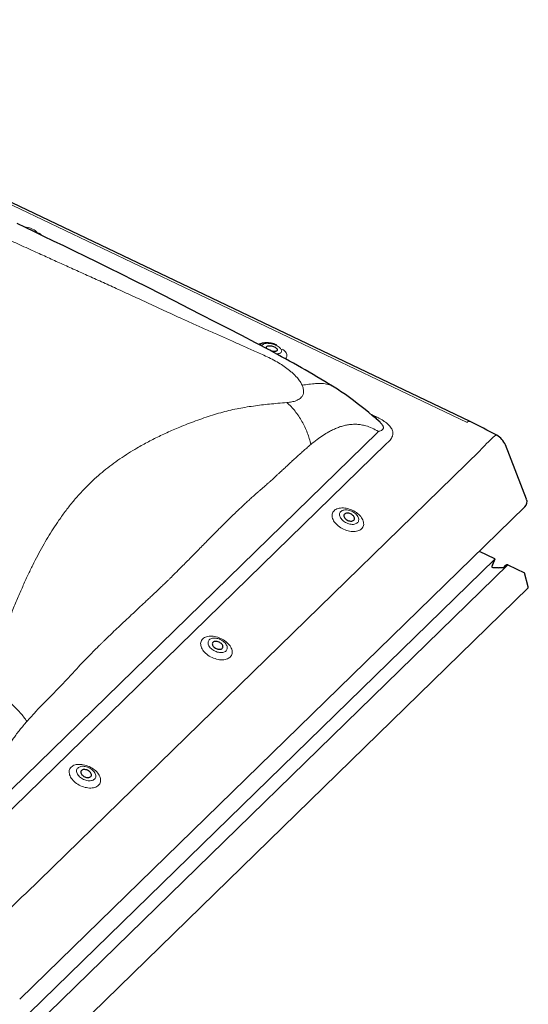
# Model space of a CAD drawing. Units: millimetres. Extents: x -50 to 2150, y -50 to 1535.
# Drawn here: x 1236 to 1345, y 1162 to 1372 of the extents above; entities that cross this region are included whole.
import ezdxf

# ---------------------------------------------------------------- set-up
doc = ezdxf.new("R2010")
doc.units = ezdxf.units.MM
doc.header["$LTSCALE"] = 50
doc.header["$MEASUREMENT"] = 0
doc.layers.get('0').update_dxf_attribs({"linetype": 'CONTINUOUS'})
doc.layers.add('VELUX_TEXT', color=7, linetype='CONTINUOUS')

msp = doc.modelspace()

# ---------------------------------------------------------------- linework, layer by layer
at = {"color": 7, "linetype": 'Continuous', "lineweight": 0}
for p, q in [((1331.52, 1286.23), (1152.29, 1371.9)), ((1311.16, 1287.9), (1311.54, 1287.72)), ((1230.04, 1203.68), (1312.38, 1284.05)), ((1314.31, 1281.68), (1231.97, 1201.32)), ((1237.59, 1185.82), (1334.28, 1280.19)), ((1337.42, 1257.08), (1233.5, 1155.66)), ((1340.22, 1255.88), (1234.37, 1152.56))]:
    msp.add_line(p, q, dxfattribs=at)
at = {"color": 7, "linetype": 'Continuous', "lineweight": 30}
for p, q in [((1332.19, 1286.41), (1152.97, 1372.09)), ((1313.02, 1286.27), (1312.21, 1287)), ((1344.2, 1269.85), (1339.69, 1281.44)), ((1236.27, 1163.29), (1343.84, 1268.28)), ((1334.11, 1258.78), (1337.35, 1257.24)), ((1337.42, 1257.08), (1336.81, 1255.53)), ((1337.41, 1257.06), (1336.81, 1255.53)), ((1337, 1255.35), (1338.05, 1255.34)), ((1337, 1255.35), (1338.05, 1255.34)), ((1338.05, 1255.34), (1338.14, 1255.25)), ((1338.05, 1255.34), (1338.14, 1255.25)), ((1338.14, 1255.25), (1338.31, 1255.34)), ((1338.14, 1255.25), (1338.31, 1255.34)), ((1338.31, 1255.34), (1339.34, 1255.33)), ((1338.31, 1255.34), (1339.34, 1255.33)), ((1340.22, 1255.88), (1343.73, 1254.21)), ((1344.54, 1251.2), (1343.73, 1254.21)), ((1238.1, 1147.06), (1344.54, 1250.96))]:
    msp.add_line(p, q, dxfattribs=at)
at = {"color": 7, "linetype": 'Continuous', "lineweight": 30, "flags": 128}
for points in [[(1289.5, 1301.63), (1286.49, 1303.21), (1283.54, 1304.75), (1280.65, 1306.24), (1277.83, 1307.69), (1275.08, 1309.1), (1272.41, 1310.48), (1269.34, 1312.06), (1266.37, 1313.58), (1263.49, 1315.04), (1260.7, 1316.44), (1257.95, 1317.81), (1255.3, 1319.13), (1252.74, 1320.39), (1250.28, 1321.59), (1247.91, 1322.75), (1245.64, 1323.85), (1243.47, 1324.9), (1241.39, 1325.9), (1239.4, 1326.86), (1237.52, 1327.76), (1235.72, 1328.62)], [(1287.35, 1302.8), (1287.34, 1302.8), (1287.33, 1302.79)], [(1291.03, 1302.7), (1290.89, 1302.76), (1290.63, 1302.87), (1290.36, 1302.96), (1290.09, 1303.04), (1289.81, 1303.11), (1289.54, 1303.16), (1289.26, 1303.2), (1288.99, 1303.22), (1288.72, 1303.22), (1288.46, 1303.2), (1288.2, 1303.17), (1287.95, 1303.11), (1287.74, 1303.03), (1287.55, 1302.94), (1287.39, 1302.83), (1287.35, 1302.8)], [(1289.04, 1301.87), (1289.02, 1301.89), (1288.92, 1301.99), (1288.85, 1302.09), (1288.81, 1302.19), (1288.8, 1302.28), (1288.83, 1302.37), (1288.88, 1302.44), (1288.97, 1302.51), (1289.08, 1302.55), (1289.22, 1302.58), (1289.37, 1302.6), (1289.54, 1302.6), (1289.73, 1302.58), (1289.92, 1302.55), (1290.11, 1302.49), (1290.3, 1302.43), (1290.47, 1302.35)], [(1290.47, 1302.35), (1290.64, 1302.27), (1290.78, 1302.17), (1290.91, 1302.07), (1291, 1301.97), (1291.07, 1301.87), (1291.11, 1301.77), (1291.12, 1301.68), (1291.09, 1301.59), (1291.04, 1301.52), (1290.95, 1301.45), (1290.84, 1301.41), (1290.71, 1301.38), (1290.55, 1301.36), (1290.38, 1301.36), (1290.19, 1301.38), (1290, 1301.41), (1289.81, 1301.47), (1289.76, 1301.48)], [(1305.44, 1266.71), (1305.36, 1266.61), (1305.31, 1266.5), (1305.29, 1266.37), (1305.31, 1266.24), (1305.35, 1266.1), (1305.42, 1265.96), (1305.52, 1265.82), (1305.64, 1265.69), (1305.79, 1265.57), (1305.95, 1265.46), (1306.12, 1265.37), (1306.31, 1265.3), (1306.5, 1265.25), (1306.68, 1265.22), (1306.86, 1265.21), (1307.02, 1265.23), (1307.17, 1265.27), (1307.3, 1265.33), (1307.41, 1265.41), (1307.49, 1265.51), (1307.54, 1265.62), (1307.56, 1265.75), (1307.55, 1265.88), (1307.5, 1266.02), (1307.43, 1266.16), (1307.33, 1266.3), (1307.21, 1266.43), (1307.07, 1266.55), (1306.9, 1266.66), (1306.73, 1266.75), (1306.54, 1266.82), (1306.36, 1266.88), (1306.17, 1266.9), (1305.99, 1266.91), (1305.83, 1266.89), (1305.68, 1266.86), (1305.55, 1266.79), (1305.44, 1266.71)], [(1277.44, 1239.38), (1277.36, 1239.28), (1277.31, 1239.17), (1277.29, 1239.04), (1277.3, 1238.91), (1277.35, 1238.77), (1277.42, 1238.63), (1277.52, 1238.49), (1277.64, 1238.36), (1277.78, 1238.24), (1277.95, 1238.13), (1278.12, 1238.04), (1278.31, 1237.97), (1278.49, 1237.92), (1278.68, 1237.89), (1278.86, 1237.88), (1279.02, 1237.9), (1279.17, 1237.93), (1279.3, 1238), (1279.41, 1238.08), (1279.49, 1238.18), (1279.54, 1238.29), (1279.56, 1238.42), (1279.54, 1238.55), (1279.5, 1238.69), (1279.43, 1238.83), (1279.33, 1238.97), (1279.21, 1239.1), (1279.06, 1239.22), (1278.9, 1239.33), (1278.73, 1239.42), (1278.54, 1239.49), (1278.35, 1239.54), (1278.17, 1239.57), (1277.99, 1239.58), (1277.83, 1239.56), (1277.68, 1239.52), (1277.55, 1239.46), (1277.44, 1239.38)], [(1249.44, 1212.05), (1249.36, 1211.95), (1249.31, 1211.84), (1249.29, 1211.71), (1249.3, 1211.58), (1249.34, 1211.44), (1249.42, 1211.3), (1249.51, 1211.16), (1249.64, 1211.03), (1249.78, 1210.91), (1249.95, 1210.8), (1250.12, 1210.71), (1250.3, 1210.64), (1250.49, 1210.58), (1250.68, 1210.55), (1250.86, 1210.55), (1251.02, 1210.56), (1251.17, 1210.6), (1251.3, 1210.67), (1251.41, 1210.75), (1251.49, 1210.85), (1251.53, 1210.96), (1251.55, 1211.09), (1251.54, 1211.22), (1251.5, 1211.36), (1251.43, 1211.5), (1251.33, 1211.64), (1251.21, 1211.77), (1251.06, 1211.89), (1250.9, 1212), (1250.72, 1212.09), (1250.54, 1212.16), (1250.35, 1212.21), (1250.17, 1212.24), (1249.99, 1212.25), (1249.82, 1212.23), (1249.67, 1212.19), (1249.54, 1212.13), (1249.44, 1212.05)]]:
    msp.add_lwpolyline(points, dxfattribs=at)
at = {"color": 7, "linetype": 'Continuous', "lineweight": 0, "flags": 128}
for points in [[(1287.86, 1302.48), (1287.87, 1302.58), (1287.91, 1302.69), (1287.98, 1302.79), (1288.08, 1302.88), (1288.21, 1302.95), (1288.36, 1303.02), (1288.53, 1303.06), (1288.73, 1303.09), (1288.94, 1303.11), (1289.17, 1303.1), (1289.41, 1303.08), (1289.66, 1303.05), (1289.91, 1303), (1290.16, 1302.93), (1290.41, 1302.85), (1290.66, 1302.76), (1290.89, 1302.66), (1291.11, 1302.54), (1291.31, 1302.42), (1291.5, 1302.29), (1291.66, 1302.16), (1291.79, 1302.03), (1291.9, 1301.89), (1291.99, 1301.76), (1292.04, 1301.63), (1292.06, 1301.5), (1292.05, 1301.38), (1292.01, 1301.27), (1291.94, 1301.17), (1291.84, 1301.08), (1291.72, 1301.01), (1291.56, 1300.94), (1291.39, 1300.9), (1291.19, 1300.87), (1290.98, 1300.86), (1290.93, 1300.85)], [(1292.82, 1299.82), (1292.9, 1299.88), (1293.02, 1300), (1293.1, 1300.13), (1293.16, 1300.27), (1293.18, 1300.42), (1293.18, 1300.58), (1293.14, 1300.74), (1293.08, 1300.91), (1292.98, 1301.08), (1292.85, 1301.26), (1292.7, 1301.43), (1292.52, 1301.61), (1292.31, 1301.78), (1292.21, 1301.85)], [(1337.88, 1283.5), (1337.86, 1283.51), (1337.78, 1283.53), (1337.69, 1283.51), (1337.58, 1283.46), (1337.45, 1283.38), (1337.31, 1283.27), (1337.16, 1283.14)], [(1303.24, 1267.43), (1303.41, 1267.58), (1303.61, 1267.71), (1303.83, 1267.81), (1304.07, 1267.9), (1304.33, 1267.96), (1304.6, 1268), (1304.89, 1268.02), (1305.19, 1268.02), (1305.5, 1267.99), (1305.82, 1267.94), (1306.14, 1267.87), (1306.46, 1267.78), (1306.78, 1267.66), (1307.09, 1267.53), (1307.39, 1267.38), (1307.68, 1267.21), (1307.96, 1267.02), (1308.22, 1266.83), (1308.46, 1266.62), (1308.69, 1266.4), (1308.88, 1266.17), (1309.06, 1265.93), (1309.21, 1265.69), (1309.33, 1265.45), (1309.42, 1265.21), (1309.48, 1264.98), (1309.51, 1264.74), (1309.52, 1264.52), (1309.49, 1264.3), (1309.43, 1264.09), (1309.34, 1263.9), (1309.22, 1263.72), (1309.08, 1263.56), (1308.91, 1263.41), (1308.71, 1263.29), (1308.49, 1263.18), (1308.25, 1263.1), (1307.99, 1263.03), (1307.72, 1262.99), (1307.43, 1262.97), (1307.13, 1262.98), (1306.82, 1263), (1306.5, 1263.05), (1306.18, 1263.12), (1305.86, 1263.22), (1305.55, 1263.33), (1305.23, 1263.46), (1304.93, 1263.62), (1304.64, 1263.78), (1304.36, 1263.97), (1304.1, 1264.17), (1303.86, 1264.38), (1303.64, 1264.6), (1303.44, 1264.83), (1303.26, 1265.06), (1303.11, 1265.3), (1302.99, 1265.54), (1302.9, 1265.78), (1302.84, 1266.02), (1302.81, 1266.25), (1302.8, 1266.48), (1302.83, 1266.69), (1302.89, 1266.9), (1302.98, 1267.09), (1303.1, 1267.27), (1303.24, 1267.43)], [(1304.64, 1267.24), (1304.53, 1267.12), (1304.45, 1266.97), (1304.4, 1266.82), (1304.38, 1266.65), (1304.38, 1266.47), (1304.42, 1266.29), (1304.48, 1266.1), (1304.58, 1265.92), (1304.7, 1265.73), (1304.84, 1265.55), (1305.01, 1265.38), (1305.2, 1265.22), (1305.41, 1265.07), (1305.63, 1264.93), (1305.87, 1264.82), (1306.11, 1264.71), (1306.36, 1264.63), (1306.6, 1264.57), (1306.85, 1264.53), (1307.09, 1264.52), (1307.32, 1264.52), (1307.53, 1264.55), (1307.73, 1264.6), (1307.91, 1264.67), (1308.07, 1264.77), (1308.21, 1264.88), (1308.32, 1265.01), (1308.4, 1265.15), (1308.45, 1265.31), (1308.48, 1265.47), (1308.47, 1265.65), (1308.43, 1265.83), (1308.37, 1266.02), (1308.27, 1266.2), (1308.15, 1266.39), (1308.01, 1266.57), (1307.84, 1266.74), (1307.65, 1266.9), (1307.44, 1267.05), (1307.22, 1267.19), (1306.98, 1267.31), (1306.74, 1267.41), (1306.5, 1267.49), (1306.25, 1267.55), (1306, 1267.59), (1305.76, 1267.6), (1305.54, 1267.6), (1305.32, 1267.57), (1305.12, 1267.52), (1304.94, 1267.45), (1304.78, 1267.35), (1304.64, 1267.24)], [(1275.24, 1240.1), (1275.41, 1240.25), (1275.61, 1240.38), (1275.83, 1240.48), (1276.07, 1240.57), (1276.33, 1240.63), (1276.6, 1240.67), (1276.89, 1240.69), (1277.19, 1240.69), (1277.5, 1240.66), (1277.82, 1240.61), (1278.14, 1240.54), (1278.46, 1240.45), (1278.77, 1240.33), (1279.09, 1240.2), (1279.39, 1240.05), (1279.68, 1239.88), (1279.96, 1239.69), (1280.22, 1239.5), (1280.46, 1239.29), (1280.68, 1239.07), (1280.88, 1238.84), (1281.06, 1238.6), (1281.21, 1238.36), (1281.33, 1238.12), (1281.42, 1237.88), (1281.48, 1237.65), (1281.51, 1237.41), (1281.52, 1237.19), (1281.49, 1236.97), (1281.43, 1236.76), (1281.34, 1236.57), (1281.22, 1236.39), (1281.08, 1236.23), (1280.91, 1236.08), (1280.71, 1235.96), (1280.49, 1235.85), (1280.25, 1235.77), (1279.99, 1235.7), (1279.72, 1235.66), (1279.43, 1235.64), (1279.13, 1235.65), (1278.81, 1235.67), (1278.5, 1235.72), (1278.18, 1235.79), (1277.86, 1235.89), (1277.54, 1236), (1277.23, 1236.13), (1276.93, 1236.29), (1276.64, 1236.45), (1276.36, 1236.64), (1276.1, 1236.84), (1275.86, 1237.05), (1275.63, 1237.27), (1275.44, 1237.5), (1275.26, 1237.73), (1275.11, 1237.97), (1274.99, 1238.21), (1274.9, 1238.45), (1274.84, 1238.69), (1274.81, 1238.92), (1274.8, 1239.14), (1274.83, 1239.36), (1274.89, 1239.57), (1274.98, 1239.76), (1275.1, 1239.94), (1275.24, 1240.1)], [(1276.64, 1239.91), (1276.53, 1239.79), (1276.45, 1239.64), (1276.4, 1239.48), (1276.37, 1239.32), (1276.38, 1239.14), (1276.42, 1238.96), (1276.48, 1238.77), (1276.58, 1238.59), (1276.7, 1238.4), (1276.84, 1238.22), (1277.01, 1238.05), (1277.2, 1237.89), (1277.41, 1237.74), (1277.63, 1237.6), (1277.87, 1237.48), (1278.11, 1237.38), (1278.35, 1237.3), (1278.6, 1237.24), (1278.85, 1237.2), (1279.09, 1237.19), (1279.32, 1237.19), (1279.53, 1237.22), (1279.73, 1237.27), (1279.91, 1237.34), (1280.07, 1237.44), (1280.21, 1237.55), (1280.32, 1237.67), (1280.4, 1237.82), (1280.45, 1237.97), (1280.47, 1238.14), (1280.47, 1238.32), (1280.43, 1238.5), (1280.37, 1238.69), (1280.27, 1238.87), (1280.15, 1239.06), (1280.01, 1239.24), (1279.84, 1239.41), (1279.65, 1239.57), (1279.44, 1239.72), (1279.22, 1239.86), (1278.98, 1239.97), (1278.74, 1240.08), (1278.49, 1240.16), (1278.25, 1240.22), (1278, 1240.26), (1277.76, 1240.27), (1277.53, 1240.27), (1277.32, 1240.24), (1277.12, 1240.19), (1276.94, 1240.12), (1276.78, 1240.02), (1276.64, 1239.91)], [(1247.24, 1212.77), (1247.41, 1212.92), (1247.61, 1213.04), (1247.82, 1213.15), (1248.06, 1213.24), (1248.32, 1213.3), (1248.6, 1213.34), (1248.89, 1213.36), (1249.19, 1213.36), (1249.5, 1213.33), (1249.82, 1213.28), (1250.14, 1213.21), (1250.46, 1213.12), (1250.77, 1213), (1251.08, 1212.87), (1251.39, 1212.72), (1251.68, 1212.55), (1251.96, 1212.36), (1252.22, 1212.17), (1252.46, 1211.95), (1252.68, 1211.73), (1252.88, 1211.51), (1253.06, 1211.27), (1253.2, 1211.03), (1253.32, 1210.79), (1253.42, 1210.55), (1253.48, 1210.32), (1253.51, 1210.08), (1253.51, 1209.86), (1253.48, 1209.64), (1253.43, 1209.43), (1253.34, 1209.24), (1253.22, 1209.06), (1253.08, 1208.9), (1252.91, 1208.75), (1252.71, 1208.63), (1252.49, 1208.52), (1252.25, 1208.43), (1251.99, 1208.37), (1251.71, 1208.33), (1251.42, 1208.31), (1251.12, 1208.31), (1250.81, 1208.34), (1250.5, 1208.39), (1250.18, 1208.46), (1249.86, 1208.56), (1249.54, 1208.67), (1249.23, 1208.8), (1248.93, 1208.95), (1248.64, 1209.12), (1248.36, 1209.31), (1248.1, 1209.51), (1247.85, 1209.72), (1247.63, 1209.94), (1247.43, 1210.17), (1247.26, 1210.4), (1247.11, 1210.64), (1246.99, 1210.88), (1246.9, 1211.12), (1246.84, 1211.36), (1246.8, 1211.59), (1246.8, 1211.81), (1246.83, 1212.03), (1246.89, 1212.24), (1246.98, 1212.43), (1247.09, 1212.61), (1247.24, 1212.77)], [(1248.64, 1212.58), (1248.53, 1212.45), (1248.45, 1212.31), (1248.4, 1212.15), (1248.37, 1211.99), (1248.38, 1211.81), (1248.41, 1211.63), (1248.48, 1211.44), (1248.57, 1211.26), (1248.7, 1211.07), (1248.84, 1210.89), (1249.01, 1210.72), (1249.2, 1210.56), (1249.41, 1210.41), (1249.63, 1210.27), (1249.86, 1210.15), (1250.11, 1210.05), (1250.35, 1209.97), (1250.6, 1209.91), (1250.85, 1209.87), (1251.08, 1209.86), (1251.31, 1209.86), (1251.53, 1209.89), (1251.73, 1209.94), (1251.91, 1210.01), (1252.07, 1210.11), (1252.21, 1210.22), (1252.31, 1210.34), (1252.4, 1210.49), (1252.45, 1210.64), (1252.47, 1210.81), (1252.47, 1210.99), (1252.43, 1211.17), (1252.36, 1211.36), (1252.27, 1211.54), (1252.15, 1211.73), (1252, 1211.91), (1251.83, 1212.08), (1251.64, 1212.24), (1251.44, 1212.39), (1251.22, 1212.53), (1250.98, 1212.64), (1250.74, 1212.75), (1250.49, 1212.83), (1250.24, 1212.89), (1250, 1212.93), (1249.76, 1212.94), (1249.53, 1212.94), (1249.32, 1212.91), (1249.12, 1212.86), (1248.93, 1212.79), (1248.77, 1212.69), (1248.64, 1212.58)]]:
    msp.add_lwpolyline(points, dxfattribs=at)
at = {"color": 7, "linetype": 'Continuous', "lineweight": 0}
for centre, radius, start, end in [((1237.01, 1323.37), 4.55, 64.2823, 87.5384), ((1238.21, 1325.42), 2.19, 30.3011, 69.1714), ((1238.23, 1323.77), 3.56, 41.7879, 54.287), ((1288.07, 1300.05), 3.08, 90.4962, 110.3322), ((1332.01, 1285.76), 0.683, 74.5706, 136.3459)]:
    msp.add_arc(centre, radius, start, end, dxfattribs=at)
at = {"color": 7, "linetype": 'Continuous', "lineweight": 30}
for centre, radius, start, end in [((1174.59, 1085.53), 244.75, 58.3917, 61.9968), ((1276.27, 1250.02), 51.37, 55.1457, 58.8247), ((1259, 1226.15), 80.83, 48.8211, 54.7667), ((1279.84, 1177.12), 121.18, 61.3854, 64.4047), ((1335.96, 1279.99), 4, 21.2497, 61.4363)]:
    msp.add_arc(centre, radius, start, end, dxfattribs=at)
at = {"color": 7, "linetype": 'Continuous', "lineweight": 0}
for centre, major_axis, ratio, start_param, end_param in [((1357.35, 1249.3), (69.15, -44.01), 0.138181, 2.370187, 2.379189), ((1354.09, 1248.84), (45.58, -30.56), 0.726496, 2.981296, 2.990298), ((1347.62, 1250.02), (7.76, 39.42), 0.636222, 0.709706, 0.832804), ((1357.35, 1249.3), (49.87, -23.58), 0.67505, 2.836142, 2.845144), ((1231.82, 1137), (19.58, 53.38), 0.370219, 0.571648, 0.694746)]:
    msp.add_ellipse(centre, major_axis=major_axis, ratio=ratio, start_param=start_param, end_param=end_param, dxfattribs=at)
at = {"color": 7, "linetype": 'Continuous', "lineweight": 30}
for centre, major_axis, ratio, start_param, end_param in [((1339.92, 1269.81), (4.37, -0.71), 0.539614, 5.904091, 6.591042), ((1337.16, 1257.09), (0.267, 0.069), 0.609236, 5.864555, 6.911753), ((1337.07, 1255.53), (0.267, 0.069), 0.609236, 2.722962, 4.293759), ((1340.03, 1255.72), (0.267, 0.069), 0.609236, 0.628567, 2.324383), ((1340.03, 1255.72), (0.267, 0.069), 0.609236, 1.315948, 2.324383), ((1339.98, 1255.88), (0.0801, 0.0208), 0.609236, 6.126353, 6.336565), ((1344.48, 1251.17), (-0.057, 0.22), 0.276616, 3.298423, 4.7442)]:
    msp.add_ellipse(centre, major_axis=major_axis, ratio=ratio, start_param=start_param, end_param=end_param, dxfattribs=at)
at = {"color": 7, "linetype": 'Continuous', "lineweight": 0}
for points, knots in [([(1288.61, 1300.4), (1287.73, 1300.8), (1286.01, 1301.58), (1283.52, 1302.69), (1281.05, 1303.78), (1278.52, 1304.9), (1275.94, 1306.04), (1273.39, 1307.18), (1271.15, 1308.19), (1269.17, 1309.1), (1267.41, 1309.92), (1265.61, 1310.76), (1263.8, 1311.6), (1262.02, 1312.42), (1260.26, 1313.23), (1258.53, 1314.02), (1256.34, 1315.02), (1253.72, 1316.21), (1250.67, 1317.58), (1247.7, 1318.93), (1244.78, 1320.25), (1241.87, 1321.57), (1238.75, 1322.98), (1235.46, 1324.49), (1232.04, 1326.07), (1228.68, 1327.64), (1225.53, 1329.14), (1222.58, 1330.55), (1219.83, 1331.89), (1217.11, 1333.23), (1214.38, 1334.59), (1211.69, 1335.94), (1209.34, 1337.13), (1207.32, 1338.15), (1205.6, 1339.02), (1203.88, 1339.9), (1202.14, 1340.78), (1200.39, 1341.67), (1198.62, 1342.57), (1196.74, 1343.52), (1194.74, 1344.53), (1192.62, 1345.6), (1190.46, 1346.67), (1188.3, 1347.73), (1186.22, 1348.77), (1184.24, 1349.76), (1182.39, 1350.71), (1180.6, 1351.65), (1178.84, 1352.57), (1177.14, 1353.47), (1175.46, 1354.36), (1173.75, 1355.25), (1172.58, 1355.85), (1171.98, 1356.16)], [0, 0, 0, 0, 0.021053, 0.040797, 0.059247, 0.079452, 0.100281, 0.120064, 0.139429, 0.152876, 0.166726, 0.180972, 0.19531, 0.209309, 0.223084, 0.236642, 0.249992, 0.274443, 0.298297, 0.321628, 0.34452, 0.367068, 0.390591, 0.418441, 0.445738, 0.472809, 0.499999, 0.523082, 0.546044, 0.569095, 0.592442, 0.616277, 0.639342, 0.65455, 0.669912, 0.685458, 0.701217, 0.717213, 0.73347, 0.750008, 0.76949, 0.789425, 0.809837, 0.83071, 0.850826, 0.870095, 0.888925, 0.906964, 0.925849, 0.944228, 0.961679, 0.980265, 1, 1, 1, 1]), ([(1296.41, 1294.18), (1296.28, 1294.43), (1296.02, 1294.94), (1295.48, 1295.64), (1294.91, 1296.26), (1294.35, 1296.8), (1293.6, 1297.44), (1292.62, 1298.17), (1291.39, 1298.97), (1290.04, 1299.73), (1289.1, 1300.17), (1288.61, 1300.4)], [0, 0, 0, 0, 0.110465, 0.220684, 0.295418, 0.372021, 0.451216, 0.579302, 0.712009, 0.851589, 1, 1, 1, 1]), ([(1293.16, 1290.48), (1293.52, 1290.52), (1294.23, 1290.6), (1295.02, 1290.82), (1295.6, 1291.09), (1296, 1291.36), (1296.36, 1291.71), (1296.64, 1292.18), (1296.76, 1292.78), (1296.7, 1293.45), (1296.51, 1293.94), (1296.41, 1294.18)], [0, 0, 0, 0, 0.148389, 0.287963, 0.377107, 0.463854, 0.548912, 0.666611, 0.77929, 0.889517, 1, 1, 1, 1]), ([(1296.41, 1294.18), (1296.9, 1294.25), (1297.87, 1294.38), (1299.3, 1294.54), (1300.19, 1294.53), (1300.63, 1294.53)], [0, 0, 0, 0, 0.336079, 0.670771, 1, 1, 1, 1]), ([(1300.63, 1294.53), (1300.86, 1294.52), (1301.32, 1294.49), (1301.95, 1294.36), (1302.47, 1294.2), (1302.74, 1294.03), (1302.85, 1293.96)], [0, 0, 0, 0, 0.279019, 0.554094, 0.825319, 1, 1, 1, 1]), ([(1230.23, 1229.07), (1230.38, 1229.82), (1230.67, 1231.27), (1231.09, 1233.36), (1231.53, 1235.39), (1232, 1237.45), (1232.52, 1239.51), (1233.09, 1241.52), (1233.64, 1243.24), (1234.19, 1244.74), (1234.7, 1246.06), (1235.24, 1247.38), (1235.79, 1248.7), (1236.34, 1250), (1236.9, 1251.25), (1237.45, 1252.48), (1238.16, 1254.01), (1239.04, 1255.82), (1240.09, 1257.88), (1241.17, 1259.85), (1242.26, 1261.74), (1243.41, 1263.58), (1244.69, 1265.51), (1246.11, 1267.49), (1247.68, 1269.47), (1249.33, 1271.35), (1250.98, 1273.04), (1252.61, 1274.57), (1254.21, 1275.94), (1255.88, 1277.24), (1257.62, 1278.49), (1259.41, 1279.67), (1261.03, 1280.66), (1262.46, 1281.47), (1263.7, 1282.15), (1264.97, 1282.8), (1266.27, 1283.44), (1267.6, 1284.06), (1268.97, 1284.67), (1270.44, 1285.29), (1272.03, 1285.93), (1273.75, 1286.57), (1275.51, 1287.2), (1277.29, 1287.79), (1279.05, 1288.32), (1280.79, 1288.78), (1282.52, 1289.15), (1284.26, 1289.47), (1286.01, 1289.74), (1287.76, 1289.97), (1289.5, 1290.16), (1291.3, 1290.33), (1292.52, 1290.43), (1293.16, 1290.48)], [0, 0, 0, 0, 0.021053, 0.040797, 0.059247, 0.079452, 0.100281, 0.120064, 0.139429, 0.152876, 0.166726, 0.180972, 0.19531, 0.209309, 0.223084, 0.236642, 0.249992, 0.274443, 0.298297, 0.321628, 0.34452, 0.367068, 0.390591, 0.418441, 0.445738, 0.472809, 0.499999, 0.523082, 0.546044, 0.569095, 0.592442, 0.616277, 0.639342, 0.65455, 0.669912, 0.685458, 0.701217, 0.717213, 0.73347, 0.750008, 0.76949, 0.789425, 0.809837, 0.83071, 0.850826, 0.870095, 0.888925, 0.906964, 0.925849, 0.944229, 0.961679, 0.980265, 1, 1, 1, 1]), ([(1298.25, 1281.52), (1298.16, 1281.94), (1297.96, 1282.79), (1297.53, 1284.05), (1297.01, 1285.28), (1296.4, 1286.47), (1295.69, 1287.6), (1294.91, 1288.65), (1294.07, 1289.63), (1293.46, 1290.2), (1293.16, 1290.48)], [0, 0, 0, 0, 0.123054, 0.247761, 0.373594, 0.499996, 0.6264, 0.752235, 0.876943, 1, 1, 1, 1]), ([(1312.37, 1287.34), (1312.55, 1287.25), (1312.91, 1287.07), (1313.43, 1286.78), (1313.92, 1286.47), (1314.37, 1286.14), (1314.77, 1285.8), (1315.12, 1285.43), (1315.39, 1285.05), (1315.59, 1284.67), (1315.71, 1284.3), (1315.75, 1283.95), (1315.72, 1283.62), (1315.63, 1283.25), (1315.45, 1282.86), (1315.15, 1282.45), (1314.9, 1282.21), (1314.78, 1282.08)], [0, 0, 0, 0, 0.064315, 0.128694, 0.192944, 0.25724, 0.321693, 0.385893, 0.449533, 0.513452, 0.577081, 0.634229, 0.691573, 0.748779, 0.832334, 0.916237, 1, 1, 1, 1]), ([(1307.08, 1285.83), (1306.81, 1285.8), (1306.26, 1285.76), (1305.43, 1285.59), (1304.58, 1285.35), (1303.73, 1285.03), (1302.89, 1284.65), (1301.92, 1284.14), (1300.82, 1283.47), (1299.55, 1282.57), (1298.69, 1281.88), (1298.25, 1281.52)], [0, 0, 0, 0, 0.085973, 0.174392, 0.265467, 0.359387, 0.456328, 0.546794, 0.688091, 0.839079, 1, 1, 1, 1]), ([(1312.64, 1284.3), (1312.2, 1284.55), (1311.32, 1285.07), (1310.1, 1285.5), (1309.01, 1285.75), (1308.05, 1285.86), (1307.41, 1285.84), (1307.08, 1285.83)], [0, 0, 0, 0, 0.2394273, 0.479809, 0.6504432, 0.8235777, 1, 1, 1, 1]), ([(1312.81, 1284.35), (1312.83, 1284.36), (1313, 1284.41), (1313.23, 1284.51), (1313.45, 1284.65), (1313.59, 1284.78), (1313.69, 1284.93), (1313.73, 1285.09), (1313.72, 1285.25), (1313.68, 1285.42), (1313.57, 1285.64), (1313.38, 1285.9), (1313.18, 1286.12), (1313.05, 1286.24), (1313.02, 1286.26)], [0, 0, 0, 0, 0.028891, 0.214255, 0.308737, 0.403136, 0.486889, 0.572247, 0.634254, 0.70262, 0.772964, 0.875276, 0.971884, 1, 1, 1, 1]), ([(1312.64, 1284.3), (1312.64, 1284.3), (1312.68, 1284.32), (1312.76, 1284.32), (1312.81, 1284.35), (1312.81, 1284.35)], [0, 0, 0, 0, 0.0000385, 0.9999615, 1, 1, 1, 1]), ([(1298.25, 1281.52), (1298.03, 1281.33), (1297.55, 1280.93), (1296.82, 1280.29), (1296.04, 1279.6), (1295.2, 1278.84), (1294.36, 1278.07), (1293.54, 1277.31), (1292.77, 1276.59), (1292.1, 1275.98), (1291.54, 1275.46), (1291.09, 1275.04), (1290.65, 1274.62), (1290.22, 1274.22), (1289.8, 1273.84), (1289.39, 1273.48), (1288.99, 1273.12), (1288.58, 1272.76), (1288.11, 1272.36), (1287.64, 1271.95), (1287.21, 1271.57), (1286.86, 1271.27), (1286.6, 1271.04), (1286.33, 1270.81), (1286.02, 1270.53), (1285.66, 1270.21), (1285.29, 1269.87), (1284.91, 1269.53), (1284.56, 1269.21), (1284.24, 1268.91), (1283.94, 1268.63), (1283.63, 1268.34), (1283.33, 1268.05), (1283.02, 1267.76), (1282.73, 1267.49), (1282.22, 1267), (1281.47, 1266.27), (1280.42, 1265.24), (1279.42, 1264.25), (1278.49, 1263.32), (1277.66, 1262.48), (1276.78, 1261.6), (1275.86, 1260.66), (1274.89, 1259.67), (1273.85, 1258.61), (1272.8, 1257.54), (1271.77, 1256.49), (1270.83, 1255.54), (1270.02, 1254.73), (1269.34, 1254.05), (1268.78, 1253.49), (1268.28, 1252.99), (1267.81, 1252.53), (1267.28, 1252.02), (1266.64, 1251.41), (1265.86, 1250.66), (1265.08, 1249.92), (1264.32, 1249.21), (1263.6, 1248.53), (1262.83, 1247.8), (1262.01, 1247.04), (1261.14, 1246.23), (1260.27, 1245.42), (1259.21, 1244.43), (1258.01, 1243.3), (1256.68, 1242.04), (1255.67, 1241.08), (1254.95, 1240.38), (1254.49, 1239.93), (1254.04, 1239.5), (1253.61, 1239.08), (1253.21, 1238.68), (1252.76, 1238.24), (1251.97, 1237.45), (1250.84, 1236.3), (1249.45, 1234.85), (1247.94, 1233.2), (1246.31, 1231.42), (1244.55, 1229.59), (1242.85, 1227.84), (1241.14, 1226.13), (1239.45, 1224.36), (1238.34, 1223.12), (1237.79, 1222.5)], [0, 0, 0, 0, 0.0108355, 0.0225914, 0.0352684, 0.0488672, 0.0633883, 0.0761769, 0.0887604, 0.1013439, 0.1087262, 0.1161085, 0.1234908, 0.1304922, 0.1369946, 0.1440694, 0.1500299, 0.156344, 0.1640766, 0.1723854, 0.179267, 0.1847211, 0.1890433, 0.1919753, 0.1978316, 0.2037586, 0.2097566, 0.2158254, 0.2219652, 0.2268391, 0.2317568, 0.2367184, 0.2417239, 0.2467733, 0.2518666, 0.2560323, 0.2716847, 0.2891237, 0.3083497, 0.3215151, 0.3354043, 0.3500174, 0.3653545, 0.3817326, 0.3987732, 0.4174759, 0.4346846, 0.4503994, 0.4646202, 0.4749213, 0.4842663, 0.4926554, 0.5000886, 0.507545, 0.5187553, 0.5316054, 0.5460953, 0.5571188, 0.5689327, 0.5815369, 0.5949315, 0.6091165, 0.6239329, 0.6375389, 0.6611025, 0.6828794, 0.7028697, 0.7108901, 0.7185825, 0.7259468, 0.7329831, 0.7396915, 0.74608, 0.7551732, 0.7794619, 0.8027006, 0.8254591, 0.8570026, 0.8860813, 0.9143917, 0.9427519, 0.9713194, 1, 1, 1, 1]), ([(1237.79, 1222.5), (1237.58, 1222.81), (1237.15, 1223.45), (1236.39, 1224.38), (1235.54, 1225.29), (1234.6, 1226.16), (1233.59, 1226.99), (1232.52, 1227.75), (1231.4, 1228.46), (1230.62, 1228.87), (1230.23, 1229.07)], [0, 0, 0, 0, 0.1230804, 0.2478078, 0.3736102, 0.4999753, 0.6263827, 0.7522237, 0.8769324, 1, 1, 1, 1]), ([(1237.79, 1222.5), (1237.53, 1222.2), (1237.02, 1221.62), (1236.3, 1220.73), (1235.62, 1219.85), (1234.98, 1218.96), (1234.37, 1218.05), (1233.65, 1216.89), (1232.87, 1215.45), (1232.06, 1213.75), (1231.61, 1212.54), (1231.39, 1211.95)], [0, 0, 0, 0, 0.103556, 0.203065, 0.298582, 0.390173, 0.477909, 0.571719, 0.721306, 0.863816, 1, 1, 1, 1])]:
    msp.add_open_spline(points, degree=3, knots=knots, dxfattribs=at)
for points in [[(1312.01, 1287.51), (1312.37, 1287.34)], [(1314.78, 1282.08), (1314.58, 1281.91)]]:
    msp.add_open_spline(points, degree=1, dxfattribs=at)
at = {"layer": 'VELUX_TEXT'}
msp.add_line((1339.34, 1255.33), (1339.82, 1255.8), dxfattribs=at)

doc.saveas('drawing.dxf')
